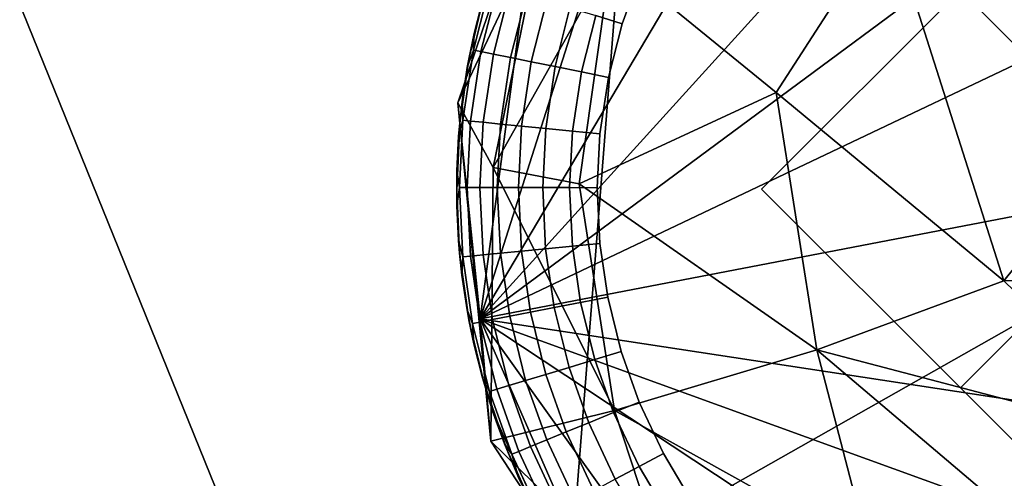
# Model space of a CAD drawing. Units: inches. Extents: x -18 to 15.1, y -17.5 to 17.5.
# Drawn here: x -11.7 to -10.9, y 10.5 to 10.9 of the extents above; entities that cross this region are included whole.
import ezdxf

# ---------------------------------------------------------------- set-up
doc = ezdxf.new("R2010")
doc.units = ezdxf.units.IN
doc.header["$MEASUREMENT"] = 0
for name, color, linetype in [('SEAT-FABRIC', 5, 'Continuous'), ('SEAT-GLIDE', 5, 'Continuous'), ('SEAT-LEG', 5, 'Continuous')]:
    doc.layers.add(name, color=color, linetype=linetype)

msp = doc.modelspace()

# ---------------------------------------------------------------- linework, layer by layer
at = {"layer": 'SEAT-FABRIC'}
for points in [[(-10.41323, 10.56443, 26.09015), (-12.17294, 12.0595, 32.0598), (-11.19773, 13.26159, 31.82531)], [(-9.17939, 11.17584, 24.22568), (-10.41323, 10.56443, 26.09015), (-11.19773, 13.26159, 31.82531)], [(-11.0375, 9.25539, 25.82203), (-13.25508, 10.8126, 32.76168), (-12.17294, 12.0595, 32.0598)], [(-10.41323, 10.56443, 26.09015), (-11.0375, 9.25539, 25.82203), (-12.17294, 12.0595, 32.0598)], [(-13.44163, 10.78043, 36.95828), (-11.38462, 12.04545, 33.60734), (-12.98805, 11.98634, 35.06179)], [(-11.38462, 12.04545, 33.60734), (-13.44163, 10.78043, 36.95828), (-11.1922, 11.2892, 33.51968)], [(-13.44163, 10.78043, 36.95828), (-12.63178, 10.42699, 35.84774), (-11.1922, 11.2892, 33.51968)], [(-11.1922, 11.2892, 33.51968), (-12.63178, 10.42699, 35.84774), (-11.25744, 10.45974, 33.17818)], [(-11.1922, 11.2892, 33.51968), (-11.25744, 10.45974, 33.17818), (-10.01676, 11.1631, 31.44236)], [(-10.01676, 11.1631, 31.44236), (-11.25744, 10.45974, 33.17818), (-10.17554, 10.52873, 31.00112)], [(-11.0375, 9.25539, 25.82203), (-11.76732, 8.11959, 26.27938), (-13.25508, 10.8126, 32.76168)], [(-10.27949, 8.58847, 23.00742), (-11.0375, 9.25539, 25.82203), (-10.41323, 10.56443, 26.09015)]]:
    msp.add_3dface(points, dxfattribs=at)
at = {"layer": 'SEAT-GLIDE'}
for points, invisible_edges in [([(-11.17986, 11.2034, 0.1964), (-11.17986, 11.2034, 0.1964), (-11.34267, 10.89486, 0.1964)], 11), ([(-11.17986, 11.2034, 0.1964), (-11.17986, 11.2034, 0.1964), (-11.22192, 10.41503, 0.1964)], 11), ([(-10.3447, 11.2034, 0.1964), (-10.3447, 11.2034, 0.1964), (-11.22192, 10.41503, 0.1964)], 11), ([(-10.3447, 11.2034, 0.1964), (-10.3447, 11.2034, 0.1964), (-11.03408, 10.26154, 0.1964)], 11), ([(-11.33, 10.94844, 0.1964), (-11.33, 10.94844, 0.1964), (-11.34267, 10.89486, 0.1964), (-11.31149, 11.00287, 0.1964)], 4), ([(-11.23603, 10.93153, 0.00186), (-11.23603, 10.93153, 0.00186), (-11.1979, 10.96868, -0.00045), (-11.21383, 10.9247, -0.00045)], 2), ([(-11.0966, 10.78577, -0.00045), (-11.0966, 10.78577, -0.00045), (-11.21383, 10.9247, -0.00045), (-11.1979, 10.96868, -0.00045)], 11), ([(-11.31834, 10.95685, 0.07301), (-11.31834, 10.95685, 0.07301), (-11.3387, 10.90255, 0.09397), (-11.32442, 10.95872, 0.09397)], 2), ([(-11.33097, 10.94488, 0.11766), (-11.33097, 10.94488, 0.11766), (-11.32442, 10.95872, 0.09397), (-11.3387, 10.90255, 0.09397)], 9), ([(-11.3387, 10.90255, 0.09397), (-11.3387, 10.90255, 0.09397), (-11.31834, 10.95685, 0.07301), (-11.33246, 10.90129, 0.07301)], 2), ([(-11.30812, 10.9537, 0.05272), (-11.30812, 10.9537, 0.05272), (-11.33246, 10.90129, 0.07301), (-11.31834, 10.95685, 0.07301)], 2), ([(-11.33246, 10.90129, 0.07301), (-11.33246, 10.90129, 0.07301), (-11.30812, 10.9537, 0.05272), (-11.32199, 10.89916, 0.05272)], 2), ([(-11.29405, 10.94938, 0.03457), (-11.29405, 10.94938, 0.03457), (-11.32199, 10.89916, 0.05272), (-11.30812, 10.9537, 0.05272)], 2), ([(-11.3387, 10.90255, 0.09397), (-11.3387, 10.90255, 0.09397), (-11.33813, 10.91662, 0.11766), (-11.33097, 10.94488, 0.11766)], 9), ([(-11.32199, 10.89916, 0.05272), (-11.32199, 10.89916, 0.05272), (-11.29405, 10.94938, 0.03457), (-11.30757, 10.89624, 0.03457)], 2), ([(-11.27717, 10.94418, 0.0199), (-11.27717, 10.94418, 0.0199), (-11.30757, 10.89624, 0.03457), (-11.29405, 10.94938, 0.03457)], 2), ([(-11.30757, 10.89624, 0.03457), (-11.30757, 10.89624, 0.03457), (-11.27717, 10.94418, 0.0199), (-11.29025, 10.89274, 0.0199)], 2), ([(-11.25762, 10.93817, 0.0088), (-11.25762, 10.93817, 0.0088), (-11.29025, 10.89274, 0.0199), (-11.27717, 10.94418, 0.0199)], 2), ([(-11.29025, 10.89274, 0.0199), (-11.29025, 10.89274, 0.0199), (-11.25762, 10.93817, 0.0088), (-11.27019, 10.88868, 0.0088)], 2), ([(-11.23603, 10.93153, 0.00186), (-11.23603, 10.93153, 0.00186), (-11.27019, 10.88868, 0.0088), (-11.25762, 10.93817, 0.0088)], 2), ([(-11.27019, 10.88868, 0.0088), (-11.27019, 10.88868, 0.0088), (-11.23603, 10.93153, 0.00186), (-11.24806, 10.88419, 0.00186)], 2), ([(-11.21383, 10.9247, -0.00045), (-11.21383, 10.9247, -0.00045), (-11.24806, 10.88419, 0.00186), (-11.23603, 10.93153, 0.00186)], 2), ([(-11.24806, 10.88419, 0.00186), (-11.24806, 10.88419, 0.00186), (-11.21383, 10.9247, -0.00045), (-11.2253, 10.87958, -0.00045)], 2), ([(-11.21383, 10.9247, -0.00045), (-11.21383, 10.9247, -0.00045), (-11.24806, 10.88419, 0.00186)], 11), ([(-11.24806, 10.88419, 0.00186), (-11.24806, 10.88419, 0.00186), (-11.21383, 10.9247, -0.00045)], 11), ([(-11.0966, 10.78577, -0.00045), (-11.0966, 10.78577, -0.00045), (-11.2253, 10.87958, -0.00045), (-11.21383, 10.9247, -0.00045)], 11), ([(-11.3387, 10.90255, 0.09397), (-11.3387, 10.90255, 0.09397), (-11.34824, 10.85922, 0.11766), (-11.34389, 10.88804, 0.11766)], 2), ([(-11.34824, 10.85922, 0.11766), (-11.34824, 10.85922, 0.11766), (-11.3387, 10.90255, 0.09397)], 11), ([(-11.34824, 10.85922, 0.11766), (-11.34824, 10.85922, 0.11766), (-11.3387, 10.90255, 0.09397), (-11.3476, 10.84355, 0.09397)], 2), ([(-11.3387, 10.90255, 0.09397), (-11.3387, 10.90255, 0.09397), (-11.34824, 10.85922, 0.11766)], 11), ([(-11.33246, 10.90129, 0.07301), (-11.33246, 10.90129, 0.07301), (-11.3476, 10.84355, 0.09397), (-11.3387, 10.90255, 0.09397)], 2), ([(-11.35023, 10.84103, 0.1964), (-11.35023, 10.84103, 0.1964), (-11.35282, 10.78446, 0.1964), (-11.34267, 10.89486, 0.1964)], 4), ([(-11.3476, 10.84355, 0.09397), (-11.3476, 10.84355, 0.09397), (-11.33246, 10.90129, 0.07301), (-11.34126, 10.84292, 0.07301)], 2), ([(-11.34267, 10.89486, 0.1964), (-11.34267, 10.89486, 0.1964), (-11.31052, 10.56634, 0.1964)], 11), ([(-11.31052, 10.56634, 0.1964), (-11.31052, 10.56634, 0.1964), (-11.34267, 10.89486, 0.1964)], 11), ([(-11.32199, 10.89916, 0.05272), (-11.32199, 10.89916, 0.05272), (-11.34126, 10.84292, 0.07301), (-11.33246, 10.90129, 0.07301)], 2), ([(-11.34126, 10.84292, 0.07301), (-11.34126, 10.84292, 0.07301), (-11.32199, 10.89916, 0.05272), (-11.33062, 10.84187, 0.05272)], 2), ([(-11.30757, 10.89624, 0.03457), (-11.30757, 10.89624, 0.03457), (-11.33062, 10.84187, 0.05272), (-11.32199, 10.89916, 0.05272)], 2), ([(-11.33062, 10.84187, 0.05272), (-11.33062, 10.84187, 0.05272), (-11.30757, 10.89624, 0.03457), (-11.31598, 10.84043, 0.03457)], 2), ([(-11.29025, 10.89274, 0.0199), (-11.29025, 10.89274, 0.0199), (-11.31598, 10.84043, 0.03457), (-11.30757, 10.89624, 0.03457)], 2), ([(-11.31598, 10.84043, 0.03457), (-11.31598, 10.84043, 0.03457), (-11.29025, 10.89274, 0.0199), (-11.29839, 10.83869, 0.0199)], 2), ([(-11.27019, 10.88868, 0.0088), (-11.27019, 10.88868, 0.0088), (-11.29839, 10.83869, 0.0199), (-11.29025, 10.89274, 0.0199)], 2), ([(-11.29839, 10.83869, 0.0199), (-11.29839, 10.83869, 0.0199), (-11.27019, 10.88868, 0.0088), (-11.27803, 10.83668, 0.0088)], 2), ([(-11.24806, 10.88419, 0.00186), (-11.24806, 10.88419, 0.00186), (-11.27803, 10.83668, 0.0088), (-11.27019, 10.88868, 0.0088)], 2), ([(-11.27803, 10.83668, 0.0088), (-11.27803, 10.83668, 0.0088), (-11.24806, 10.88419, 0.00186), (-11.25556, 10.83447, 0.00186)], 2), ([(-11.23244, 10.83219, -0.00045), (-11.23244, 10.83219, -0.00045), (-11.25556, 10.83447, 0.00186), (-11.24806, 10.88419, 0.00186)], 9), ([(-11.24806, 10.88419, 0.00186), (-11.24806, 10.88419, 0.00186), (-11.2253, 10.87958, -0.00045), (-11.23244, 10.83219, -0.00045)], 9), ([(-11.0966, 10.78577, -0.00045), (-11.0966, 10.78577, -0.00045), (-11.23244, 10.83219, -0.00045), (-11.2253, 10.87958, -0.00045)], 11), ([(-11.35023, 10.84103, 0.1964), (-11.35023, 10.84103, 0.1964), (-11.35265, 10.80111, 0.11766), (-11.35282, 10.78446, 0.1964)], 2), ([(-11.3476, 10.84355, 0.09397), (-11.3476, 10.84355, 0.09397), (-11.35265, 10.80111, 0.11766), (-11.35117, 10.83022, 0.11766)], 2), ([(-11.35265, 10.80111, 0.11766), (-11.35265, 10.80111, 0.11766), (-11.3476, 10.84355, 0.09397)], 11), ([(-11.35265, 10.80111, 0.11766), (-11.35265, 10.80111, 0.11766), (-11.3476, 10.84355, 0.09397), (-11.35045, 10.78723, 0.09397)], 2), ([(-11.3476, 10.84355, 0.09397), (-11.3476, 10.84355, 0.09397), (-11.35265, 10.80111, 0.11766)], 11), ([(-11.35265, 10.80111, 0.11766), (-11.35265, 10.80111, 0.11766), (-11.35023, 10.84103, 0.1964)], 11), ([(-11.35265, 10.80111, 0.11766), (-11.35265, 10.80111, 0.11766), (-11.35023, 10.84103, 0.1964), (-11.35117, 10.83022, 0.11766)], 2), ([(-11.35023, 10.84103, 0.1964), (-11.35023, 10.84103, 0.1964), (-11.35265, 10.80111, 0.11766)], 11), ([(-11.34126, 10.84292, 0.07301), (-11.34126, 10.84292, 0.07301), (-11.35045, 10.78723, 0.09397), (-11.3476, 10.84355, 0.09397)], 2), ([(-11.35045, 10.78723, 0.09397), (-11.35045, 10.78723, 0.09397), (-11.34126, 10.84292, 0.07301), (-11.34409, 10.78721, 0.07301)], 2), ([(-11.33062, 10.84187, 0.05272), (-11.33062, 10.84187, 0.05272), (-11.34409, 10.78721, 0.07301), (-11.34126, 10.84292, 0.07301)], 2), ([(-11.34409, 10.78721, 0.07301), (-11.34409, 10.78721, 0.07301), (-11.33062, 10.84187, 0.05272), (-11.33338, 10.78719, 0.05272)], 2), ([(-11.31598, 10.84043, 0.03457), (-11.31598, 10.84043, 0.03457), (-11.33338, 10.78719, 0.05272), (-11.33062, 10.84187, 0.05272)], 2), ([(-11.33338, 10.78719, 0.05272), (-11.33338, 10.78719, 0.05272), (-11.31598, 10.84043, 0.03457), (-11.31867, 10.78715, 0.03457)], 2), ([(-11.29839, 10.83869, 0.0199), (-11.29839, 10.83869, 0.0199), (-11.31867, 10.78715, 0.03457), (-11.31598, 10.84043, 0.03457)], 2), ([(-11.31867, 10.78715, 0.03457), (-11.31867, 10.78715, 0.03457), (-11.29839, 10.83869, 0.0199), (-11.301, 10.78711, 0.0199)], 2), ([(-11.27803, 10.83668, 0.0088), (-11.27803, 10.83668, 0.0088), (-11.301, 10.78711, 0.0199), (-11.29839, 10.83869, 0.0199)], 2), ([(-11.301, 10.78711, 0.0199), (-11.301, 10.78711, 0.0199), (-11.27803, 10.83668, 0.0088), (-11.28055, 10.78706, 0.0088)], 2), ([(-11.25556, 10.83447, 0.00186), (-11.25556, 10.83447, 0.00186), (-11.28055, 10.78706, 0.0088), (-11.27803, 10.83668, 0.0088)], 2), ([(-11.28055, 10.78706, 0.0088), (-11.28055, 10.78706, 0.0088), (-11.25556, 10.83447, 0.00186), (-11.25796, 10.78701, 0.00186)], 2), ([(-11.23473, 10.78695, -0.00045), (-11.23473, 10.78695, -0.00045), (-11.25796, 10.78701, 0.00186), (-11.25556, 10.83447, 0.00186)], 9), ([(-11.25556, 10.83447, 0.00186), (-11.25556, 10.83447, 0.00186), (-11.23244, 10.83219, -0.00045), (-11.23473, 10.78695, -0.00045)], 9), ([(-11.0966, 10.78577, -0.00045), (-11.0966, 10.78577, -0.00045), (-11.23473, 10.78695, -0.00045), (-11.23244, 10.83219, -0.00045)], 11), ([(-11.35267, 10.77181, 0.11766), (-11.35267, 10.77181, 0.11766), (-11.35045, 10.78723, 0.09397), (-11.34765, 10.72877, 0.09397)], 9), ([(-11.34409, 10.78721, 0.07301), (-11.34409, 10.78721, 0.07301), (-11.34765, 10.72877, 0.09397), (-11.35045, 10.78723, 0.09397)], 2), ([(-11.34765, 10.72877, 0.09397), (-11.34765, 10.72877, 0.09397), (-11.34409, 10.78721, 0.07301), (-11.34132, 10.72939, 0.07301)], 2), ([(-11.33338, 10.78719, 0.05272), (-11.33338, 10.78719, 0.05272), (-11.34132, 10.72939, 0.07301), (-11.34409, 10.78721, 0.07301)], 2), ([(-11.34132, 10.72939, 0.07301), (-11.34132, 10.72939, 0.07301), (-11.33338, 10.78719, 0.05272), (-11.33067, 10.73042, 0.05272)], 2), ([(-11.31867, 10.78715, 0.03457), (-11.31867, 10.78715, 0.03457), (-11.33067, 10.73042, 0.05272), (-11.33338, 10.78719, 0.05272)], 2), ([(-11.33067, 10.73042, 0.05272), (-11.33067, 10.73042, 0.05272), (-11.31867, 10.78715, 0.03457), (-11.31603, 10.73185, 0.03457)], 2), ([(-11.301, 10.78711, 0.0199), (-11.301, 10.78711, 0.0199), (-11.31603, 10.73185, 0.03457), (-11.31867, 10.78715, 0.03457)], 2), ([(-11.31603, 10.73185, 0.03457), (-11.31603, 10.73185, 0.03457), (-11.301, 10.78711, 0.0199), (-11.29845, 10.73356, 0.0199)], 2), ([(-11.28055, 10.78706, 0.0088), (-11.28055, 10.78706, 0.0088), (-11.29845, 10.73356, 0.0199), (-11.301, 10.78711, 0.0199)], 2), ([(-11.29845, 10.73356, 0.0199), (-11.29845, 10.73356, 0.0199), (-11.28055, 10.78706, 0.0088), (-11.27808, 10.73555, 0.0088)], 2), ([(-11.25796, 10.78701, 0.00186), (-11.25796, 10.78701, 0.00186), (-11.27808, 10.73555, 0.0088), (-11.28055, 10.78706, 0.0088)], 2), ([(-11.27808, 10.73555, 0.0088), (-11.27808, 10.73555, 0.0088), (-11.25796, 10.78701, 0.00186), (-11.25561, 10.73774, 0.00186)], 2), ([(-11.23473, 10.78695, -0.00045), (-11.23473, 10.78695, -0.00045), (-11.25561, 10.73774, 0.00186), (-11.25796, 10.78701, 0.00186)], 2), ([(-11.25561, 10.73774, 0.00186), (-11.25561, 10.73774, 0.00186), (-11.23473, 10.78695, -0.00045), (-11.23248, 10.73999, -0.00045)], 2), ([(-11.23473, 10.78695, -0.00045), (-11.23473, 10.78695, -0.00045), (-11.25561, 10.73774, 0.00186)], 11), ([(-11.25561, 10.73774, 0.00186), (-11.25561, 10.73774, 0.00186), (-11.23473, 10.78695, -0.00045)], 11), ([(-11.0966, 10.78577, -0.00045), (-11.0966, 10.78577, -0.00045), (-11.23248, 10.73999, -0.00045), (-11.23473, 10.78695, -0.00045)], 11), ([(-11.35036, 10.73188, 0.1964), (-11.35036, 10.73188, 0.1964), (-11.34223, 10.67444, 0.1964), (-11.35282, 10.78446, 0.1964)], 4), ([(-11.34223, 10.67444, 0.1964), (-11.34223, 10.67444, 0.1964), (-11.35282, 10.78446, 0.1964)], 11), ([(-11.35282, 10.78446, 0.1964), (-11.35282, 10.78446, 0.1964), (-11.35267, 10.77181, 0.11766), (-11.35036, 10.73188, 0.1964)], 4), ([(-11.0966, 10.78577, -0.00045), (-11.0966, 10.78577, -0.00045), (-11.2259, 10.69501, -0.00045), (-11.23248, 10.73999, -0.00045)], 11), ([(-11.0966, 10.78577, -0.00045), (-11.0966, 10.78577, -0.00045), (-11.21452, 10.64915, -0.00045), (-11.2259, 10.69501, -0.00045)], 11), ([(-11.0966, 10.78577, -0.00045), (-11.0966, 10.78577, -0.00045), (-11.19949, 10.60676, -0.00045), (-11.21452, 10.64915, -0.00045)], 11), ([(-11.0966, 10.78577, -0.00045), (-11.0966, 10.78577, -0.00045), (-11.19949, 10.60676, -0.00045)], 11), ([(-11.35124, 10.74255, 0.11766), (-11.35124, 10.74255, 0.11766), (-11.35036, 10.73188, 0.1964), (-11.35267, 10.77181, 0.11766)], 4), ([(-11.34765, 10.72877, 0.09397), (-11.34765, 10.72877, 0.09397), (-11.35124, 10.74255, 0.11766), (-11.35267, 10.77181, 0.11766)], 9), ([(-11.25561, 10.73774, 0.00186), (-11.25561, 10.73774, 0.00186), (-11.27085, 10.68621, 0.0088), (-11.27808, 10.73555, 0.0088)], 2), ([(-11.27085, 10.68621, 0.0088), (-11.27085, 10.68621, 0.0088), (-11.25561, 10.73774, 0.00186), (-11.2487, 10.69055, 0.00186)], 2), ([(-11.25561, 10.73774, 0.00186), (-11.25561, 10.73774, 0.00186), (-11.23248, 10.73999, -0.00045), (-11.2259, 10.69501, -0.00045)], 9), ([(-11.2259, 10.69501, -0.00045), (-11.2259, 10.69501, -0.00045), (-11.2487, 10.69055, 0.00186), (-11.25561, 10.73774, 0.00186)], 9), ([(-11.35036, 10.73188, 0.1964), (-11.35036, 10.73188, 0.1964), (-11.34836, 10.71339, 0.11766), (-11.34223, 10.67444, 0.1964)], 4), ([(-11.34836, 10.71339, 0.11766), (-11.34836, 10.71339, 0.11766), (-11.34765, 10.72877, 0.09397), (-11.33944, 10.67277, 0.09397)], 9), ([(-11.34132, 10.72939, 0.07301), (-11.34132, 10.72939, 0.07301), (-11.33944, 10.67277, 0.09397), (-11.34765, 10.72877, 0.09397)], 2), ([(-11.33067, 10.73042, 0.05272), (-11.33067, 10.73042, 0.05272), (-11.33321, 10.674, 0.07301), (-11.34132, 10.72939, 0.07301)], 2), ([(-11.33944, 10.67277, 0.09397), (-11.33944, 10.67277, 0.09397), (-11.34132, 10.72939, 0.07301), (-11.33321, 10.674, 0.07301)], 2), ([(-11.33321, 10.674, 0.07301), (-11.33321, 10.674, 0.07301), (-11.33067, 10.73042, 0.05272), (-11.32271, 10.67605, 0.05272)], 2), ([(-11.31603, 10.73185, 0.03457), (-11.31603, 10.73185, 0.03457), (-11.32271, 10.67605, 0.05272), (-11.33067, 10.73042, 0.05272)], 2), ([(-11.32271, 10.67605, 0.05272), (-11.32271, 10.67605, 0.05272), (-11.31603, 10.73185, 0.03457), (-11.30828, 10.67888, 0.03457)], 2), ([(-11.29845, 10.73356, 0.0199), (-11.29845, 10.73356, 0.0199), (-11.30828, 10.67888, 0.03457), (-11.31603, 10.73185, 0.03457)], 2), ([(-11.30828, 10.67888, 0.03457), (-11.30828, 10.67888, 0.03457), (-11.29845, 10.73356, 0.0199), (-11.29093, 10.68228, 0.0199)], 2), ([(-11.27808, 10.73555, 0.0088), (-11.27808, 10.73555, 0.0088), (-11.29093, 10.68228, 0.0199), (-11.29845, 10.73356, 0.0199)], 2), ([(-11.29093, 10.68228, 0.0199), (-11.29093, 10.68228, 0.0199), (-11.27808, 10.73555, 0.0088), (-11.27085, 10.68621, 0.0088)], 2), ([(-11.34404, 10.68441, 0.11766), (-11.34404, 10.68441, 0.11766), (-11.34223, 10.67444, 0.1964), (-11.34836, 10.71339, 0.11766)], 4), ([(-11.33944, 10.67277, 0.09397), (-11.33944, 10.67277, 0.09397), (-11.34404, 10.68441, 0.11766), (-11.34836, 10.71339, 0.11766)], 9), ([(-11.2487, 10.69055, 0.00186), (-11.2487, 10.69055, 0.00186), (-11.25838, 10.6359, 0.0088), (-11.27085, 10.68621, 0.0088)], 2), ([(-11.25838, 10.6359, 0.0088), (-11.25838, 10.6359, 0.0088), (-11.2487, 10.69055, 0.00186), (-11.23676, 10.64243, 0.00186)], 2), ([(-11.2259, 10.69501, -0.00045), (-11.2259, 10.69501, -0.00045), (-11.23676, 10.64243, 0.00186), (-11.2487, 10.69055, 0.00186)], 2), ([(-11.23676, 10.64243, 0.00186), (-11.23676, 10.64243, 0.00186), (-11.2259, 10.69501, -0.00045), (-11.21452, 10.64915, -0.00045)], 2), ([(-11.2259, 10.69501, -0.00045), (-11.2259, 10.69501, -0.00045), (-11.23676, 10.64243, 0.00186)], 11), ([(-11.23676, 10.64243, 0.00186), (-11.23676, 10.64243, 0.00186), (-11.2259, 10.69501, -0.00045)], 11), ([(-11.29093, 10.68228, 0.0199), (-11.29093, 10.68228, 0.0199), (-11.29487, 10.62487, 0.03457), (-11.30828, 10.67888, 0.03457)], 2), ([(-11.29487, 10.62487, 0.03457), (-11.29487, 10.62487, 0.03457), (-11.29093, 10.68228, 0.0199), (-11.27797, 10.62998, 0.0199)], 2), ([(-11.27085, 10.68621, 0.0088), (-11.27085, 10.68621, 0.0088), (-11.27797, 10.62998, 0.0199), (-11.29093, 10.68228, 0.0199)], 2), ([(-11.27797, 10.62998, 0.0199), (-11.27797, 10.62998, 0.0199), (-11.27085, 10.68621, 0.0088), (-11.25838, 10.6359, 0.0088)], 2), ([(-11.33011, 10.62358, 0.1964), (-11.33011, 10.62358, 0.1964), (-11.31052, 10.56634, 0.1964), (-11.34223, 10.67444, 0.1964)], 4), ([(-11.33321, 10.674, 0.07301), (-11.33321, 10.674, 0.07301), (-11.32528, 10.61568, 0.09397), (-11.33944, 10.67277, 0.09397)], 2), ([(-11.33829, 10.65567, 0.11766), (-11.33829, 10.65567, 0.11766), (-11.33944, 10.67277, 0.09397), (-11.32528, 10.61568, 0.09397)], 9), ([(-11.32271, 10.67605, 0.05272), (-11.32271, 10.67605, 0.05272), (-11.3192, 10.61752, 0.07301), (-11.33321, 10.674, 0.07301)], 2), ([(-11.32528, 10.61568, 0.09397), (-11.32528, 10.61568, 0.09397), (-11.33321, 10.674, 0.07301), (-11.3192, 10.61752, 0.07301)], 2), ([(-11.30828, 10.67888, 0.03457), (-11.30828, 10.67888, 0.03457), (-11.30896, 10.62061, 0.05272), (-11.32271, 10.67605, 0.05272)], 2), ([(-11.3192, 10.61752, 0.07301), (-11.3192, 10.61752, 0.07301), (-11.32271, 10.67605, 0.05272), (-11.30896, 10.62061, 0.05272)], 2), ([(-11.30896, 10.62061, 0.05272), (-11.30896, 10.62061, 0.05272), (-11.30828, 10.67888, 0.03457), (-11.29487, 10.62487, 0.03457)], 2), ([(-11.32528, 10.61568, 0.09397), (-11.32528, 10.61568, 0.09397), (-11.33115, 10.62726, 0.11766), (-11.33829, 10.65567, 0.11766)], 9), ([(-11.21452, 10.64915, -0.00045), (-11.21452, 10.64915, -0.00045), (-11.22098, 10.59795, 0.00186), (-11.23676, 10.64243, 0.00186)], 2), ([(-11.22098, 10.59795, 0.00186), (-11.22098, 10.59795, 0.00186), (-11.21452, 10.64915, -0.00045), (-11.19949, 10.60676, -0.00045)], 2), ([(-11.21452, 10.64915, -0.00045), (-11.21452, 10.64915, -0.00045), (-11.22098, 10.59795, 0.00186)], 11), ([(-11.22098, 10.59795, 0.00186), (-11.22098, 10.59795, 0.00186), (-11.21452, 10.64915, -0.00045)], 11), ([(-11.23676, 10.64243, 0.00186), (-11.23676, 10.64243, 0.00186), (-11.24188, 10.58939, 0.0088), (-11.25838, 10.6359, 0.0088)], 2), ([(-11.24188, 10.58939, 0.0088), (-11.24188, 10.58939, 0.0088), (-11.23676, 10.64243, 0.00186), (-11.22098, 10.59795, 0.00186)], 2), ([(-11.27797, 10.62998, 0.0199), (-11.27797, 10.62998, 0.0199), (-11.27717, 10.57494, 0.03457), (-11.29487, 10.62487, 0.03457)], 2), ([(-11.25838, 10.6359, 0.0088), (-11.25838, 10.6359, 0.0088), (-11.26082, 10.58164, 0.0199), (-11.27797, 10.62998, 0.0199)], 2), ([(-11.27717, 10.57494, 0.03457), (-11.27717, 10.57494, 0.03457), (-11.27797, 10.62998, 0.0199), (-11.26082, 10.58164, 0.0199)], 2), ([(-11.26082, 10.58164, 0.0199), (-11.26082, 10.58164, 0.0199), (-11.25838, 10.6359, 0.0088), (-11.24188, 10.58939, 0.0088)], 2), ([(-11.29487, 10.62487, 0.03457), (-11.29487, 10.62487, 0.03457), (-11.29078, 10.56936, 0.05272), (-11.30896, 10.62061, 0.05272)], 2), ([(-11.29078, 10.56936, 0.05272), (-11.29078, 10.56936, 0.05272), (-11.29487, 10.62487, 0.03457), (-11.27717, 10.57494, 0.03457)], 2), ([(-11.3192, 10.61752, 0.07301), (-11.3192, 10.61752, 0.07301), (-11.30656, 10.5629, 0.09397), (-11.32528, 10.61568, 0.09397)], 2), ([(-11.30896, 10.62061, 0.05272), (-11.30896, 10.62061, 0.05272), (-11.30068, 10.56531, 0.07301), (-11.3192, 10.61752, 0.07301)], 2), ([(-11.30656, 10.5629, 0.09397), (-11.30656, 10.5629, 0.09397), (-11.3192, 10.61752, 0.07301), (-11.30068, 10.56531, 0.07301)], 2), ([(-11.30068, 10.56531, 0.07301), (-11.30068, 10.56531, 0.07301), (-11.30896, 10.62061, 0.05272), (-11.29078, 10.56936, 0.05272)], 2), ([(-10.92945, 10.61863, -0.00045), (-10.92945, 10.61863, -0.00045), (-11.17913, 10.56351, -0.00045), (-11.19949, 10.60676, -0.00045)], 11), ([(-10.92945, 10.61863, -0.00045), (-10.92945, 10.61863, -0.00045), (-11.15532, 10.52372, -0.00045), (-11.17913, 10.56351, -0.00045)], 11), ([(-10.92945, 10.61863, -0.00045), (-10.92945, 10.61863, -0.00045), (-11.12619, 10.48455, -0.00045), (-11.15532, 10.52372, -0.00045)], 11), ([(-10.92945, 10.61863, -0.00045), (-10.92945, 10.61863, -0.00045), (-11.09636, 10.45174, -0.00045), (-11.12619, 10.48455, -0.00045)], 11), ([(-10.92945, 10.61863, -0.00045), (-10.92945, 10.61863, -0.00045), (-11.06367, 10.42199, -0.00045), (-11.09636, 10.45174, -0.00045)], 11), ([(-10.92945, 10.61863, -0.00045), (-10.92945, 10.61863, -0.00045), (-11.02559, 10.39356, -0.00045), (-11.06367, 10.42199, -0.00045)], 11), ([(-10.92945, 10.61863, -0.00045), (-10.92945, 10.61863, -0.00045), (-10.98549, 10.36943, -0.00045), (-11.02559, 10.39356, -0.00045)], 11), ([(-10.92945, 10.61863, -0.00045), (-10.92945, 10.61863, -0.00045), (-10.945, 10.35013, -0.00045), (-10.98549, 10.36943, -0.00045)], 11), ([(-10.92945, 10.61863, -0.00045), (-10.92945, 10.61863, -0.00045), (-10.945, 10.35013, -0.00045)], 11), ([(-11.19949, 10.60676, -0.00045), (-11.19949, 10.60676, -0.00045), (-11.19963, 10.55258, 0.00186), (-11.22098, 10.59795, 0.00186)], 2), ([(-11.19963, 10.55258, 0.00186), (-11.19963, 10.55258, 0.00186), (-11.19949, 10.60676, -0.00045), (-11.17913, 10.56351, -0.00045)], 2), ([(-11.19949, 10.60676, -0.00045), (-11.19949, 10.60676, -0.00045), (-11.19963, 10.55258, 0.00186)], 11), ([(-11.19963, 10.55258, 0.00186), (-11.19963, 10.55258, 0.00186), (-11.19949, 10.60676, -0.00045)], 11), ([(-11.22098, 10.59795, 0.00186), (-11.22098, 10.59795, 0.00186), (-11.21955, 10.54195, 0.0088), (-11.24188, 10.58939, 0.0088)], 2), ([(-11.21955, 10.54195, 0.0088), (-11.21955, 10.54195, 0.0088), (-11.22098, 10.59795, 0.00186), (-11.19963, 10.55258, 0.00186)], 2), ([(-11.24188, 10.58939, 0.0088), (-11.24188, 10.58939, 0.0088), (-11.2376, 10.53233, 0.0199), (-11.26082, 10.58164, 0.0199)], 2), ([(-11.2376, 10.53233, 0.0199), (-11.2376, 10.53233, 0.0199), (-11.24188, 10.58939, 0.0088), (-11.21955, 10.54195, 0.0088)], 2), ([(-11.26082, 10.58164, 0.0199), (-11.26082, 10.58164, 0.0199), (-11.2532, 10.52401, 0.03457), (-11.27717, 10.57494, 0.03457)], 2), ([(-11.2532, 10.52401, 0.03457), (-11.2532, 10.52401, 0.03457), (-11.26082, 10.58164, 0.0199), (-11.2376, 10.53233, 0.0199)], 2), ([(-11.27717, 10.57494, 0.03457), (-11.27717, 10.57494, 0.03457), (-11.26618, 10.51709, 0.05272), (-11.29078, 10.56936, 0.05272)], 2), ([(-11.26618, 10.51709, 0.05272), (-11.26618, 10.51709, 0.05272), (-11.27717, 10.57494, 0.03457), (-11.2532, 10.52401, 0.03457)], 2), ([(-11.28766, 10.51616, 0.1964), (-11.28766, 10.51616, 0.1964), (-11.22192, 10.41503, 0.1964), (-11.31052, 10.56634, 0.1964)], 6), ([(-11.30068, 10.56531, 0.07301), (-11.30068, 10.56531, 0.07301), (-11.28122, 10.50906, 0.09397), (-11.30656, 10.5629, 0.09397)], 2), ([(-11.29078, 10.56936, 0.05272), (-11.29078, 10.56936, 0.05272), (-11.27561, 10.51206, 0.07301), (-11.30068, 10.56531, 0.07301)], 2), ([(-11.28122, 10.50906, 0.09397), (-11.28122, 10.50906, 0.09397), (-11.30068, 10.56531, 0.07301), (-11.27561, 10.51206, 0.07301)], 2), ([(-11.27561, 10.51206, 0.07301), (-11.27561, 10.51206, 0.07301), (-11.29078, 10.56936, 0.05272), (-11.26618, 10.51709, 0.05272)], 2), ([(-11.19963, 10.55258, 0.00186), (-11.19963, 10.55258, 0.00186), (-11.17913, 10.56351, -0.00045), (-11.15532, 10.52372, -0.00045)], 9), ([(-11.19963, 10.55258, 0.00186), (-11.19963, 10.55258, 0.00186), (-11.19343, 10.4983, 0.0088), (-11.21955, 10.54195, 0.0088)], 2), ([(-11.19343, 10.4983, 0.0088), (-11.19343, 10.4983, 0.0088), (-11.19963, 10.55258, 0.00186), (-11.17465, 10.51083, 0.00186)], 2), ([(-11.15532, 10.52372, -0.00045), (-11.15532, 10.52372, -0.00045), (-11.17465, 10.51083, 0.00186), (-11.19963, 10.55258, 0.00186)], 9)]:
    msp.add_3dface(points, dxfattribs=dict(at, invisible_edges=invisible_edges))
for points in [[(-10.59528, 10.9528, -0.00045), (-10.76236, 10.78571, -0.00045), (-10.92951, 10.95286, -0.00045), (-10.76243, 11.11994, -0.00045)], [(-10.76236, 10.78571, -0.00045), (-10.92945, 10.61863, -0.00045), (-11.0966, 10.78577, -0.00045), (-10.92951, 10.95286, -0.00045)], [(-11.34267, 10.89486, 0.1964), (-11.34267, 10.89486, 0.1964), (-11.33, 10.94844, 0.1964)], [(-11.33, 10.94844, 0.1964), (-11.33, 10.94844, 0.1964), (-11.33813, 10.91662, 0.11766), (-11.34267, 10.89486, 0.1964)], [(-11.33813, 10.91662, 0.11766), (-11.33813, 10.91662, 0.11766), (-11.33, 10.94844, 0.1964)], [(-11.33813, 10.91662, 0.11766), (-11.33813, 10.91662, 0.11766), (-11.33, 10.94844, 0.1964), (-11.33097, 10.94488, 0.11766)], [(-11.33, 10.94844, 0.1964), (-11.33, 10.94844, 0.1964), (-11.33813, 10.91662, 0.11766)], [(-11.34389, 10.88804, 0.11766), (-11.34389, 10.88804, 0.11766), (-11.34267, 10.89486, 0.1964), (-11.33813, 10.91662, 0.11766)], [(-11.3387, 10.90255, 0.09397), (-11.3387, 10.90255, 0.09397), (-11.34389, 10.88804, 0.11766), (-11.33813, 10.91662, 0.11766)], [(-11.33813, 10.91662, 0.11766), (-11.33813, 10.91662, 0.11766), (-11.3387, 10.90255, 0.09397)], [(-11.34389, 10.88804, 0.11766), (-11.34389, 10.88804, 0.11766), (-11.3387, 10.90255, 0.09397)], [(-11.34267, 10.89486, 0.1964), (-11.34267, 10.89486, 0.1964), (-11.34824, 10.85922, 0.11766), (-11.35023, 10.84103, 0.1964)], [(-11.34824, 10.85922, 0.11766), (-11.34824, 10.85922, 0.11766), (-11.34267, 10.89486, 0.1964)], [(-11.34824, 10.85922, 0.11766), (-11.34824, 10.85922, 0.11766), (-11.34267, 10.89486, 0.1964), (-11.34389, 10.88804, 0.11766)], [(-11.34267, 10.89486, 0.1964), (-11.34267, 10.89486, 0.1964), (-11.34824, 10.85922, 0.11766)], [(-11.34267, 10.89486, 0.1964), (-11.34267, 10.89486, 0.1964), (-11.34389, 10.88804, 0.11766)], [(-11.2253, 10.87958, -0.00045), (-11.2253, 10.87958, -0.00045), (-11.24806, 10.88419, 0.00186)], [(-11.35117, 10.83022, 0.11766), (-11.35117, 10.83022, 0.11766), (-11.35023, 10.84103, 0.1964), (-11.34824, 10.85922, 0.11766)], [(-11.3476, 10.84355, 0.09397), (-11.3476, 10.84355, 0.09397), (-11.35117, 10.83022, 0.11766), (-11.34824, 10.85922, 0.11766)], [(-11.35282, 10.78446, 0.1964), (-11.35282, 10.78446, 0.1964), (-11.35023, 10.84103, 0.1964)], [(-11.35117, 10.83022, 0.11766), (-11.35117, 10.83022, 0.11766), (-11.3476, 10.84355, 0.09397)], [(-11.35023, 10.84103, 0.1964), (-11.35023, 10.84103, 0.1964), (-11.35117, 10.83022, 0.11766)], [(-11.23244, 10.83219, -0.00045), (-11.23244, 10.83219, -0.00045), (-11.25556, 10.83447, 0.00186)], [(-11.25556, 10.83447, 0.00186), (-11.25556, 10.83447, 0.00186), (-11.23244, 10.83219, -0.00045)], [(-11.35267, 10.77181, 0.11766), (-11.35267, 10.77181, 0.11766), (-11.35282, 10.78446, 0.1964), (-11.35265, 10.80111, 0.11766)], [(-11.35045, 10.78723, 0.09397), (-11.35045, 10.78723, 0.09397), (-11.35267, 10.77181, 0.11766), (-11.35265, 10.80111, 0.11766)], [(-11.35267, 10.77181, 0.11766), (-11.35267, 10.77181, 0.11766), (-11.35045, 10.78723, 0.09397)], [(-11.35045, 10.78723, 0.09397), (-11.35045, 10.78723, 0.09397), (-11.35267, 10.77181, 0.11766)], [(-11.25796, 10.78701, 0.00186), (-11.25796, 10.78701, 0.00186), (-11.23473, 10.78695, -0.00045)], [(-11.35267, 10.77181, 0.11766), (-11.35267, 10.77181, 0.11766), (-11.35282, 10.78446, 0.1964)], [(-11.35282, 10.78446, 0.1964), (-11.35282, 10.78446, 0.1964), (-11.35267, 10.77181, 0.11766)], [(-10.59523, 10.61857, -0.00045), (-10.76231, 10.45148, -0.00045), (-10.92945, 10.61863, -0.00045), (-10.76236, 10.78571, -0.00045)], [(-11.35036, 10.73188, 0.1964), (-11.35036, 10.73188, 0.1964), (-11.35124, 10.74255, 0.11766)], [(-11.34836, 10.71339, 0.11766), (-11.34836, 10.71339, 0.11766), (-11.35036, 10.73188, 0.1964), (-11.35124, 10.74255, 0.11766)], [(-11.35124, 10.74255, 0.11766), (-11.35124, 10.74255, 0.11766), (-11.34765, 10.72877, 0.09397)], [(-11.34765, 10.72877, 0.09397), (-11.34765, 10.72877, 0.09397), (-11.34836, 10.71339, 0.11766), (-11.35124, 10.74255, 0.11766)], [(-11.23248, 10.73999, -0.00045), (-11.23248, 10.73999, -0.00045), (-11.25561, 10.73774, 0.00186)], [(-11.34223, 10.67444, 0.1964), (-11.34223, 10.67444, 0.1964), (-11.35036, 10.73188, 0.1964)], [(-11.34836, 10.71339, 0.11766), (-11.34836, 10.71339, 0.11766), (-11.35036, 10.73188, 0.1964)], [(-11.35036, 10.73188, 0.1964), (-11.35036, 10.73188, 0.1964), (-11.34836, 10.71339, 0.11766)], [(-11.34836, 10.71339, 0.11766), (-11.34836, 10.71339, 0.11766), (-11.34765, 10.72877, 0.09397)], [(-11.34765, 10.72877, 0.09397), (-11.34765, 10.72877, 0.09397), (-11.34836, 10.71339, 0.11766)], [(-11.2487, 10.69055, 0.00186), (-11.2487, 10.69055, 0.00186), (-11.2259, 10.69501, -0.00045)], [(-11.34223, 10.67444, 0.1964), (-11.34223, 10.67444, 0.1964), (-11.34404, 10.68441, 0.11766)], [(-11.33829, 10.65567, 0.11766), (-11.33829, 10.65567, 0.11766), (-11.34223, 10.67444, 0.1964), (-11.34404, 10.68441, 0.11766)], [(-11.34404, 10.68441, 0.11766), (-11.34404, 10.68441, 0.11766), (-11.33944, 10.67277, 0.09397)], [(-11.33944, 10.67277, 0.09397), (-11.33944, 10.67277, 0.09397), (-11.33829, 10.65567, 0.11766), (-11.34404, 10.68441, 0.11766)], [(-11.34223, 10.67444, 0.1964), (-11.34223, 10.67444, 0.1964), (-11.33829, 10.65567, 0.11766), (-11.33011, 10.62358, 0.1964)], [(-11.33829, 10.65567, 0.11766), (-11.33829, 10.65567, 0.11766), (-11.34223, 10.67444, 0.1964)], [(-11.34223, 10.67444, 0.1964), (-11.34223, 10.67444, 0.1964), (-11.33829, 10.65567, 0.11766)], [(-11.33829, 10.65567, 0.11766), (-11.33829, 10.65567, 0.11766), (-11.33944, 10.67277, 0.09397)], [(-11.33944, 10.67277, 0.09397), (-11.33944, 10.67277, 0.09397), (-11.33829, 10.65567, 0.11766)], [(-11.33115, 10.62726, 0.11766), (-11.33115, 10.62726, 0.11766), (-11.33011, 10.62358, 0.1964), (-11.33829, 10.65567, 0.11766)], [(-11.33011, 10.62358, 0.1964), (-11.33011, 10.62358, 0.1964), (-11.33115, 10.62726, 0.11766)], [(-11.32259, 10.59923, 0.11766), (-11.32259, 10.59923, 0.11766), (-11.33011, 10.62358, 0.1964), (-11.33115, 10.62726, 0.11766)], [(-11.33115, 10.62726, 0.11766), (-11.33115, 10.62726, 0.11766), (-11.32528, 10.61568, 0.09397)], [(-11.32528, 10.61568, 0.09397), (-11.32528, 10.61568, 0.09397), (-11.32259, 10.59923, 0.11766), (-11.33115, 10.62726, 0.11766)], [(-11.31052, 10.56634, 0.1964), (-11.31052, 10.56634, 0.1964), (-11.33011, 10.62358, 0.1964)], [(-11.33011, 10.62358, 0.1964), (-11.33011, 10.62358, 0.1964), (-11.32259, 10.59923, 0.11766), (-11.31052, 10.56634, 0.1964)], [(-11.32259, 10.59923, 0.11766), (-11.32259, 10.59923, 0.11766), (-11.33011, 10.62358, 0.1964)], [(-11.33011, 10.62358, 0.1964), (-11.33011, 10.62358, 0.1964), (-11.32259, 10.59923, 0.11766)], [(-11.32259, 10.59923, 0.11766), (-11.32259, 10.59923, 0.11766), (-11.32528, 10.61568, 0.09397)], [(-11.32259, 10.59923, 0.11766), (-11.32259, 10.59923, 0.11766), (-11.32528, 10.61568, 0.09397), (-11.30656, 10.5629, 0.09397)], [(-11.32528, 10.61568, 0.09397), (-11.32528, 10.61568, 0.09397), (-11.32259, 10.59923, 0.11766)], [(-11.31265, 10.57168, 0.11766), (-11.31265, 10.57168, 0.11766), (-11.31052, 10.56634, 0.1964), (-11.32259, 10.59923, 0.11766)], [(-11.30656, 10.5629, 0.09397), (-11.30656, 10.5629, 0.09397), (-11.31265, 10.57168, 0.11766), (-11.32259, 10.59923, 0.11766)], [(-11.31052, 10.56634, 0.1964), (-11.31052, 10.56634, 0.1964), (-11.31265, 10.57168, 0.11766)], [(-11.30082, 10.54348, 0.11766), (-11.30082, 10.54348, 0.11766), (-11.31052, 10.56634, 0.1964), (-11.31265, 10.57168, 0.11766)], [(-11.31265, 10.57168, 0.11766), (-11.31265, 10.57168, 0.11766), (-11.30656, 10.5629, 0.09397)], [(-11.30656, 10.5629, 0.09397), (-11.30656, 10.5629, 0.09397), (-11.30082, 10.54348, 0.11766), (-11.31265, 10.57168, 0.11766)], [(-11.31052, 10.56634, 0.1964), (-11.31052, 10.56634, 0.1964), (-11.30082, 10.54348, 0.11766), (-11.28766, 10.51616, 0.1964)], [(-11.30082, 10.54348, 0.11766), (-11.30082, 10.54348, 0.11766), (-11.31052, 10.56634, 0.1964)], [(-11.31052, 10.56634, 0.1964), (-11.31052, 10.56634, 0.1964), (-11.30082, 10.54348, 0.11766)], [(-11.17913, 10.56351, -0.00045), (-11.17913, 10.56351, -0.00045), (-11.19963, 10.55258, 0.00186)], [(-11.30082, 10.54348, 0.11766), (-11.30082, 10.54348, 0.11766), (-11.30656, 10.5629, 0.09397)], [(-11.30082, 10.54348, 0.11766), (-11.30082, 10.54348, 0.11766), (-11.30656, 10.5629, 0.09397), (-11.28122, 10.50906, 0.09397)], [(-11.30656, 10.5629, 0.09397), (-11.30656, 10.5629, 0.09397), (-11.30082, 10.54348, 0.11766)], [(-11.28754, 10.51593, 0.11766), (-11.28754, 10.51593, 0.11766), (-11.28766, 10.51616, 0.1964), (-11.30082, 10.54348, 0.11766)], [(-11.28122, 10.50906, 0.09397), (-11.28122, 10.50906, 0.09397), (-11.28754, 10.51593, 0.11766), (-11.30082, 10.54348, 0.11766)]]:
    msp.add_3dface(points, dxfattribs=at)
at = {"layer": 'SEAT-LEG'}
for points in [[(-10.48514, 11.30457, 0.20658), (-11.3331, 10.67669, 0.19645), (-10.70218, 11.37242, 0.20849)], [(-10.70218, 11.37242, 0.20849), (-11.3331, 10.67669, 0.19645), (-10.93429, 11.34963, 0.20678)], [(-10.93429, 11.34963, 0.20678), (-11.3331, 10.67669, 0.19645), (-11.15916, 11.22355, 0.20544)], [(-10.31034, 11.16331, 0.20844), (-11.3331, 10.67669, 0.19645), (-10.48514, 11.30457, 0.20658)], [(-11.15916, 11.22355, 0.20544), (-11.3331, 10.67669, 0.19645), (-11.28112, 11.0672, 0.20731)], [(-10.19336, 10.8958, 0.19645), (-11.3331, 10.67669, 0.19645), (-10.31034, 11.16331, 0.20844)], [(-10.99016, 11.01319, 2.11178), (-10.77489, 10.85554, 2.48192), (-10.85197, 11.1044, 2.09097)], [(-11.35198, 10.85837, 0.21939), (-11.28, 11.01064, 1.10047), (-11.28112, 11.0672, 0.20731)], [(-11.28112, 11.0672, 0.20731), (-11.3331, 10.67669, 0.19645), (-11.35198, 10.85837, 0.21939)], [(-11.28, 11.01064, 1.10047), (-11.35198, 10.85837, 0.21939), (-11.32205, 10.80382, 1.00906)], [(-11.28, 11.01064, 1.10047), (-11.32205, 10.80382, 1.00906), (-11.22289, 10.9801, 1.61954)], [(-11.22289, 10.9801, 1.61954), (-11.08454, 10.8669, 2.08879), (-10.99016, 11.01319, 2.11178)], [(-11.08454, 10.8669, 2.08879), (-10.89327, 10.70868, 2.4596), (-10.99016, 11.01319, 2.11178)], [(-10.99016, 11.01319, 2.11178), (-10.89327, 10.70868, 2.4596), (-10.77489, 10.85554, 2.48192)], [(-11.32205, 10.80382, 1.00906), (-11.24984, 10.79012, 1.5901), (-11.22289, 10.9801, 1.61954)], [(-11.22289, 10.9801, 1.61954), (-11.24984, 10.79012, 1.5901), (-11.08454, 10.8669, 2.08879)], [(-10.24377, 10.51056, 0.20648), (-11.3331, 10.67669, 0.19645), (-10.19336, 10.8958, 0.19645)], [(-11.24984, 10.79012, 1.5901), (-11.05025, 10.65073, 2.17495), (-11.08454, 10.8669, 2.08879)], [(-11.05025, 10.65073, 2.17495), (-10.89327, 10.70868, 2.4596), (-11.08454, 10.8669, 2.08879)], [(-11.32426, 10.57402, 0.22361), (-11.32205, 10.80382, 1.00906), (-11.35198, 10.85837, 0.21939)], [(-11.32426, 10.57402, 0.22361), (-11.35198, 10.85837, 0.21939), (-11.3331, 10.67669, 0.19645)], [(-10.77489, 10.85554, 2.48192), (-10.89327, 10.70868, 2.4596), (-10.6451, 10.71808, 2.66019)], [(-11.32426, 10.57402, 0.22361), (-11.22019, 10.59958, 1.46277), (-11.32205, 10.80382, 1.00906)], [(-11.32205, 10.80382, 1.00906), (-11.22019, 10.59958, 1.46277), (-11.24984, 10.79012, 1.5901)], [(-11.24984, 10.79012, 1.5901), (-11.22019, 10.59958, 1.46277), (-11.05025, 10.65073, 2.17495)], [(-10.89327, 10.70868, 2.4596), (-10.75262, 10.5726, 2.63935), (-10.6451, 10.71808, 2.66019)], [(-10.89327, 10.70868, 2.4596), (-11.05025, 10.65073, 2.17495), (-10.75262, 10.5726, 2.63935)], [(-10.63247, 10.21309, 0.20223), (-11.3331, 10.67669, 0.19645), (-10.38636, 10.3334, 0.20819)], [(-11.03959, 10.26685, 0.20672), (-11.3331, 10.67669, 0.19645), (-10.63247, 10.21309, 0.20223)], [(-11.21595, 10.409, 0.20839), (-11.3331, 10.67669, 0.19645), (-11.03959, 10.26685, 0.20672)], [(-11.21595, 10.409, 0.20839), (-11.32426, 10.57402, 0.22361), (-11.3331, 10.67669, 0.19645)], [(-10.38636, 10.3334, 0.20819), (-11.3331, 10.67669, 0.19645), (-10.24377, 10.51056, 0.20648)], [(-11.22019, 10.59958, 1.46277), (-11.00611, 10.48048, 2.07626), (-11.05025, 10.65073, 2.17495)], [(-11.00611, 10.48048, 2.07626), (-10.64961, 10.31051, 2.68005), (-11.05025, 10.65073, 2.17495)], [(-11.05025, 10.65073, 2.17495), (-10.64961, 10.31051, 2.68005), (-10.75262, 10.5726, 2.63935)], [(-11.32426, 10.57402, 0.22361), (-11.15869, 10.41244, 1.00601), (-11.22019, 10.59958, 1.46277)], [(-11.22019, 10.59958, 1.46277), (-11.15869, 10.41244, 1.00601), (-11.00611, 10.48048, 2.07626)], [(-11.32426, 10.57402, 0.22361), (-11.21595, 10.409, 0.20839), (-11.15869, 10.41244, 1.00601)]]:
    msp.add_3dface(points, dxfattribs=at)

doc.saveas('drawing.dxf')
